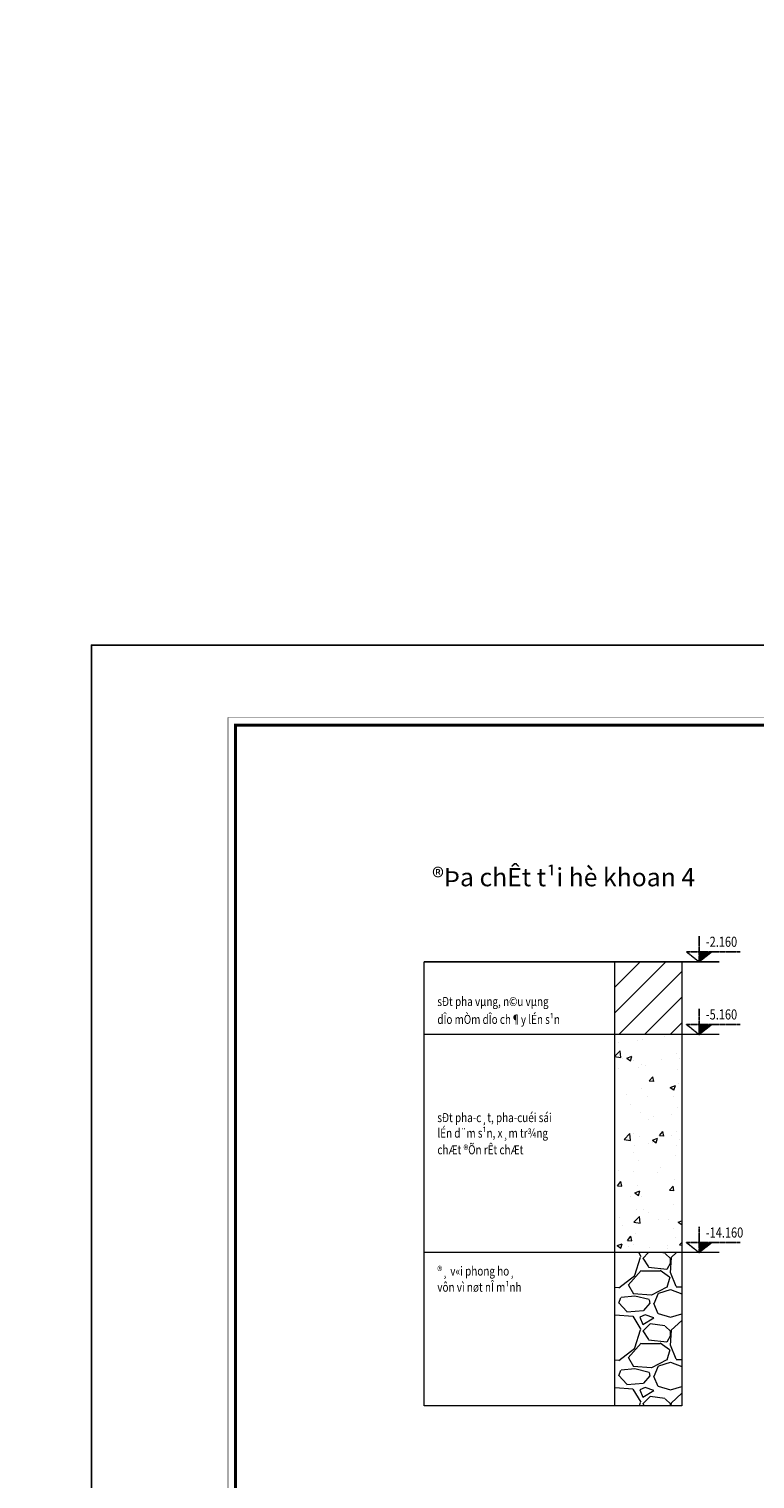
# Model space of a CAD drawing. Units: millimetres. Extents: x -532625 to 1244034, y -269362 to 363846.
# Drawn here: x 294650 to 314622, y 35364 to 75262 of the extents above; entities that cross this region are included whole.
import ezdxf
from ezdxf.enums import TextEntityAlignment as Align

# ---------------------------------------------------------------- set-up
doc = ezdxf.new("R2010")
doc.units = ezdxf.units.MM
doc.header["$MEASUREMENT"] = 0
doc.linetypes.add('CENTER2', pattern=[1.125, 0.75, -0.125, 0.125, -0.125])
doc.linetypes.add('TV-1', pattern=[2, 1, 1])
doc.layers.get('DEFPOINTS').update_dxf_attribs({"color": 8})
doc.layers.add('4', color=4, linetype='Continuous')
doc.layers.add('8', color=8, linetype='CENTER2')
for name, color, linetype, lineweight in [('KC-MANH', 252, 'Continuous', 13), ('KC-TEXTNHO', 2, 'Continuous', 20), ('KHUNGTEN', 7, 'Continuous', 35), ('THAY', 9, 'Continuous', 15)]:
    doc.layers.add(name, color=color, linetype=linetype, lineweight=lineweight)
doc.styles.add('KHUNGTEN', font='Vhavan.ttf', dxfattribs={"width": 0.75})
doc.styles.add('VNBLACK', font='Vhavan.ttf')
doc.styles.add('vnsimpli', font='vnsimli.shx', dxfattribs={"width": 0.8})

# ---------------------------------------------------------------- blocks, each defined once
blk = doc.blocks.new('KT A2-HVQY')
at = {"layer": 'DEFPOINTS', "color": 8, "linetype": 'ByBlock'}
blk.add_lwpolyline([(0, 0), (42000, 0), (42000, 29700), (0, 29700)], close=True, dxfattribs=at)
at = {"layer": 'KHUNGTEN', "color": 8, "linetype": 'ByBlock', "const_width": 10}
blk.add_lwpolyline([(2277, 28491), (40708, 28491), (40708, 1195), (2277, 1195)], close=True, dxfattribs=at)
at = {"layer": 'KHUNGTEN', "linetype": 'ByBlock', "const_width": 50}
blk.add_lwpolyline([(2405, 28363), (40580, 28363), (40580, 1323), (2405, 1323)], close=True, dxfattribs=at)
at = {"layer": 'DEFPOINTS', "color": 7, "style": 'KHUNGTEN', "width": 0.75}
blk.add_attdef('CHUYKHIIN', text='', height=250, dxfattribs=at).set_placement((2277, 795), align=Align.MIDDLE_LEFT)
blk.add_attdef('KHOGIAY-TILE', text='', height=250, dxfattribs=at).set_placement((40708, 795), align=Align.MIDDLE_RIGHT)
at = {"layer": 'KHUNGTEN', "color": 7, "style": 'KHUNGTEN', "width": 0.777692}
for tag, p, p2 in [('NGAYNOP1', (36905, 27013), (37805, 27013)), ('NGAYNOP2', (36905, 26563), (37805, 26563)), ('NGAYNOP3', (36905, 26113), (37805, 26113)), ('NGAYNOP4', (36905, 25663), (37805, 25663)), ('NGAYNOP5', (36905, 25213), (37805, 25213))]:
    blk.add_attdef(tag, text='', height=150, dxfattribs=at).set_placement(p, p2, align=Align.FIT)
at = {"layer": 'KHUNGTEN', "color": 7, "style": 'KHUNGTEN', "width": 0.75}
for tag, p in [('NOIDUNG1', (38180, 27000)), ('NOIDUNG2', (38180, 26550)), ('NOIDUNG3', (38180, 26100)), ('NOIDUNG4', (38180, 25650)), ('NOIDUNG5', (38180, 25200))]:
    blk.add_attdef(tag, p, '', height=150, dxfattribs=at)
for tag, height, p in [('TENCONGTRINHDONG1', 245, (38330, 16813)), ('TENCONGTRINHDONG2', 245, (38330, 16418)), ('TENCONGTRINHDONG3', 245, (38330, 16023)), ('HANGMUC', 245, (38330, 14303)), ('TENBANVEDONG1', 300, (38330, 4383)), ('TENBANVEDONG2', 300, (38330, 3873)), ('TENBANVEDONG3', 300, (38330, 3348))]:
    blk.add_attdef(tag, text='', height=height, dxfattribs=at).set_placement(p, align=Align.TOP_CENTER)
for tag, p in [('DIADIEMXAYDUNG', (38330, 15346)), ('DIADIEMXAYDUNGDONG1', (38330, 15121)), ('DIADIEMXAYDUNGDONG2', (38330, 14896))]:
    blk.add_attdef(tag, text='', height=135, dxfattribs=at).set_placement(p, align=Align.CENTER)
at = {"layer": 'KHUNGTEN', "style": 'KHUNGTEN', "width": 0.75}
for tag, p in [('CHUNHIEMTHIETKET', (36179, 7934)), ('CHUTRITHIETKE', (36185, 7218)), ('TYLE', (36180, 1458))]:
    blk.add_attdef(tag, p, '', height=210, dxfattribs=at)
at = {"layer": 'KHUNGTEN', "style": 'KHUNGTEN'}
blk.add_attdef('GIAIDOAN', text='', height=210, dxfattribs=at).set_placement((38330, 4968), align=Align.CENTER)
at = {"layer": 'KHUNGTEN', "style": 'KHUNGTEN', "width": 0.650008}
blk.add_attdef('HOANTHANH', text='', height=210, dxfattribs=at).set_placement((36180, 2208), (37345, 2208), align=Align.FIT)
at = {"layer": 'KHUNGTEN', "style": 'KHUNGTEN'}
blk.add_attdef('SOHOPDONG', (37680, 2208), '', height=210, dxfattribs=at)
at = {"layer": 'KHUNGTEN', "style": 'KHUNGTEN', "width": 0.75}
blk.add_attdef('BANVESO', text='', height=300, dxfattribs=at).set_placement((40355, 1698), align=Align.MIDDLE_RIGHT)

msp = doc.modelspace()

# ---------------------------------------------------------------- hatches: boundary and pattern name
at = {"layer": '8'}
for points in [[(313432.77753, 49869.12633), (313084.73429, 49869.12633), (313084.73429, 49593.54772)], [(313432.77753, 49869.12633), (313084.73429, 49869.12633), (313084.73429, 49593.54772)], [(313432.77753, 47869.12633), (313084.73429, 47869.12633), (313084.73429, 47593.54772)], [(313432.77753, 47869.12633), (313084.73429, 47869.12633), (313084.73429, 47593.54772)], [(313432.77753, 41869.12633), (313084.73429, 41869.12633), (313084.73429, 41593.54772)], [(313432.77753, 41869.12633), (313084.73429, 41869.12633), (313084.73429, 41593.54772)]]:
    msp.add_hatch(color=256, dxfattribs=at).paths.add_polyline_path(points)
at = {"layer": 'KC-MANH'}
h = msp.add_hatch(dxfattribs=at)
h.set_pattern_fill('ANSI31', color=256, scale=4000, style=0)
h.set_pattern_definition([(45, (-1325716.54, -227816.9), (-353.55339, 353.55339), [])])
h.paths.add_polyline_path([(312607.68791, 49593.54772), (310754.40046, 49593.54772), (310754.40046, 47593.54772), (312607.68791, 47593.54772)])
h = msp.add_hatch(dxfattribs=at)
h.set_pattern_fill('AR-CONC', color=256, scale=200, style=0)
h.set_pattern_definition([(50, (-1325716.5, -227816.9), (1434.5204, -125.5043), [150, -1650]), (355, (-1325716.5, -227816.9), (-277.5027, 1504.3843), [120, -1320]), (100.4514, (-1325597, -227827.3), (1157.0188, 1378.8791), [127.4804, -1402.2842]), (46.1842, (-1325716.5, -227416.9), (2134.4821, -331.038), [225, -2475]), (96.6356, (-1325538.7, -227444.5), (1869.3254, 1948.2357), [191.2206, -2103.426]), (351.1842, (-1325716.5, -227417), (1869.324, 1948.2372), [180, -1980]), (21, (-1325516.5, -227516.9), (1193.8141, -805.2378), [150, -1650]), (326, (-1325516.5, -227516.9), (486.6307, 1450.3001), [120, -1320]), (71.4514, (-1325417, -227584), (1680.4453, 645.061), [127.4804, -1402.2842]), (37.5, (-1325716.54, -227816.9), (24.31971, 665.7877), [0, -1304, 0, -1340, 0, -1325]), (7.5, (-1325716.54, -227816.9), (526.13907, 788.82342), [0, -764, 0, -1274, 0, -505]), (327.5, (-1326162.54, -227816.9), (1067.64487, -45.10974), [0, -500, 0, -1560, 0, -2070]), (317.5, (-1326362.5, -227816.9), (1166.37234, 200.20996), [0, -650, 0, -1036, 0, -1470])])
h.paths.add_polyline_path([(312607.68791, 47593.54772), (310754.40046, 47593.54772), (310754.40046, 41593.54772), (312607.68791, 41593.54772)])
h = msp.add_hatch(dxfattribs=at)
h.set_pattern_fill('GRAVEL', color=256, scale=2000, style=0)
h.set_pattern_definition([(228.0128, (-1324276.54, -225816.89), (-15999.996464, -18000.002683), [269.072, -26638.176]), (184.9697, (-1324456.54, -226016.89), (24000.002103, 1999.982614), [461.736, -45711.85]), (132.5104, (-1324916.54, -226056.89), (19999.981437, -22000.017348), [325.576, -32232.064]), (267.2737, (-1325696.54, -226556.89), (1999.9920355, 40000.00059), [420.476, -41627.116]), (292.8337, (-1325716.54, -226976.89), (-10000.019811, 23999.9928236), [412.31, -40818.746]), (357.2737, (-1325556.54, -227356.89), (-40000.00059, 1999.9920355), [420.476, -41627.116]), (37.6942, (-1325136.54, -227376.89), (-26000.0146912, -19999.9808103), [556.058, -55049.698]), (72.2553, (-1324696.54, -227036.89), (14000.0215254, 43999.9924625), [524.976, -51972.642]), (121.4296, (-1324536.54, -226536.89), (-16000.0164684, 25999.990073), [421.9, -41768.146]), (175.2364, (-1324756.54, -226176.89), (22000.001893, -1999.983065), [481.664, -23601.526]), (222.3974, (-1325236.54, -226136.89), (-24000.0147021, -21999.984164), [622.896, -61666.75]), (138.8141, (-1323716.54, -226576.89), (-14000.005894, 11999.994627), [212.602, -21047.688]), (171.4692, (-1323876.54, -226436.89), (25999.9965696, -4000.01582), [404.474, -40043.022]), (225, (-1324276.5, -226376.9), (-2e-13, -2000.0006), [282.842, -2545.584]), (203.1986, (-1324416.54, -226136.9), (9999.99946, 4000.00265), [152.316, -15079.23]), (291.8014, (-1324556.54, -226196.9), (-1999.99982, 6000.00055), [215.406, -10554.924]), (30.9638, (-1324476.54, -226396.9), (5999.996045, 4000.00497), [349.858, -11312.046]), (161.5651, (-1324176.54, -226216.9), (4000.00087, -1999.9968), [252.982, -6071.574]), (16.3895, (-1325716.54, -226196.89), (20000.004397, 5999.98542), [354.4, -35085.69]), (70.3462, (-1325376.54, -226096.89), (-7999.990495, -22000.004271), [297.322, -29434.816]), (293.1986, (-1324176.54, -225816.9), (-4000.00265, 9999.99946), [304.63, -14926.916]), (343.6105, (-1324056.54, -226096.89), (-20000.004397, 5999.98542), [354.4, -35085.69]), (339.444, (-1325716.54, -227436.9), (-10000.00369, 3999.991993), [341.76, -16746.248]), (294.7751, (-1325396.54, -227556.89), (-9999.984378, 22000.006844), [286.356, -28349.286]), (66.8014, (-1324156.54, -227816.9), (4000.00265, 9999.99946), [304.63, -14926.916]), (17.354, (-1324036.54, -227536.89), (-26000.004038, -7999.9890045), [335.262, -33190.848]), (69.444, (-1325136.54, -227816.9), (-3999.991993, -10000.00369), [170.88, -16917.128]), (101.3099, (-1324276.54, -227816.9), (-1999.99526, 8000.0015), [101.98, -10096.058]), (165.9638, (-1324296.54, -227716.9), (6000.00109, -1999.99611), [412.31, -7833.9]), (186.009, (-1324696.54, -227616.89), (19999.999502, 1999.998635), [382.1, -37827.846]), (303.6901, (-1324476.54, -226576.9), (-2000.00267, 3999.99912), [288.444, -6922.658]), (353.1572, (-1324316.54, -226816.89), (33999.998731, -4000.015996), [503.588, -49855.126]), (60.9454, (-1323816.54, -226876.89), (-8000.000054, -14000.00077), [205.912, -20385.348]), (90, (-1323716.5, -226696.9), (-2000, 2000), [120, -1880]), (120.2564, (-1324736.54, -227556.89), (7999.989774, -14000.004912), [277.848, -27507.04]), (48.0128, (-1324876.54, -227316.89), (15999.996464, 18000.002683), [538.144, -26369.104]), (0, (-1324516.5, -226916.9), (2000, 2000), [520, -1480]), (325.3048, (-1323996.54, -226916.89), (-19999.988518, 14000.017219), [316.228, -31306.548]), (254.0546, (-1323736.54, -227096.9), (-1999.99978, -8000.000253), [291.204, -14269.016]), (207.646, (-1323816.54, -227376.89), (-37999.9916144, -20000.0154263), [474.13, -46938.948]), (175.4261, (-1324236.54, -227596.89), (-26000.0011166, 1999.9896023), [501.598, -49658.148])])
h.paths.add_polyline_path([(312607.68791, 41593.54772), (310754.40046, 41593.54772), (310754.40046, 37375.22693), (312607.68791, 37375.22693)])

# ---------------------------------------------------------------- linework, layer by layer
at = {"layer": '4', "linetype": 'TV-1'}
msp.add_circle((245521.00956, -5491.8391), 148396.56254, dxfattribs=at)
at = {"layer": '8'}
for p, q in [((313084.73429, 50304.78096), (313084.73429, 49593.54772)), ((314212.41336, 49869.12633), (312736.69105, 49869.12633)), ((312736.69105, 49869.12633), (313084.73429, 49593.54772)), ((313432.77753, 49869.12633), (313084.73429, 49593.54772)), ((313084.73429, 48304.78096), (313084.73429, 47593.54772)), ((314212.41336, 47869.12633), (312736.69105, 47869.12633)), ((312736.69105, 47869.12633), (313084.73429, 47593.54772)), ((313432.77753, 47869.12633), (313084.73429, 47593.54772)), ((313084.73429, 42304.78096), (313084.73429, 41593.54772)), ((314212.41336, 41869.12633), (312736.69105, 41869.12633)), ((312736.69105, 41869.12633), (313084.73429, 41593.54772)), ((313432.77753, 41869.12633), (313084.73429, 41593.54772))]:
    msp.add_line(p, q, dxfattribs=at)
at = {"layer": 'KC-MANH'}
for p, q in [((305519.98038, 37375.22693), (305519.98038, 49593.54772)), ((305519.98038, 49593.54772), (310754.40046, 49593.54772)), ((313636.4966, 49593.54772), (305519.98038, 49593.54772)), ((310754.40046, 49593.54772), (311784.4337, 49593.54772)), ((310754.40046, 49593.54772), (310754.40046, 37375.22693)), ((311784.4337, 49593.54772), (313636.4966, 49593.54772)), ((312607.68791, 49593.54772), (312607.68791, 37375.22693)), ((313636.4966, 47593.54772), (305519.98038, 47593.54772)), ((313636.4966, 41593.54772), (305519.98038, 41593.54772)), ((312607.68791, 37375.22693), (305519.98038, 37375.22693))]:
    msp.add_line(p, q, dxfattribs=at)

# ---------------------------------------------------------------- block references
at = {"layer": 'THAY', "xscale": 1.649831643541499, "yscale": 1.64983164347359, "zscale": 1.649831643480617}
msp.add_blockref('KT A2-HVQY', (296366.51846, 9311.41772), dxfattribs=at)

# ---------------------------------------------------------------- texts
at = {"layer": 'KC-TEXTNHO', "style": 'VNBLACK'}
msp.add_text('%%u®Þa chÊt t¹i hè khoan 4', height=500, dxfattribs=at).set_placement((305739.91161, 51672.6499))
at = {"layer": 'KC-TEXTNHO', "style": 'vnsimpli', "width": 0.8}
for s, height, p in [('-2.160', 277.777778, (313269.15617, 50007.48446)), ('sÐt pha vµng, n©u vµng ', 250, (305883.84935, 48378.03388)), ('-5.160', 277.777778, (313269.15617, 48007.48446)), ('dÎo mÒm dÎo ch¶y lÉn s¹n', 250, (305883.84935, 47885.75227)), ('sÐt pha-c¸t, pha-cuéi sái ', 250, (305883.84935, 45183.99218)), ('lÉn d¨m s¹n, x¸m tr¾ng ', 250, (305883.84935, 44757.42517)), ('chÆt ®Õn rÊt chÆt', 250, (305883.84935, 44298.20522)), ('-14.160', 277.777778, (313269.15617, 42007.48446)), ('®¸ v«i phong ho¸', 250, (305883.84935, 40961.24708)), ('vôn vì nøt nÎ m¹nh', 250, (305883.84935, 40517.28561))]:
    msp.add_text(s, height=height, dxfattribs=at).set_placement(p)

doc.saveas('drawing.dxf')
